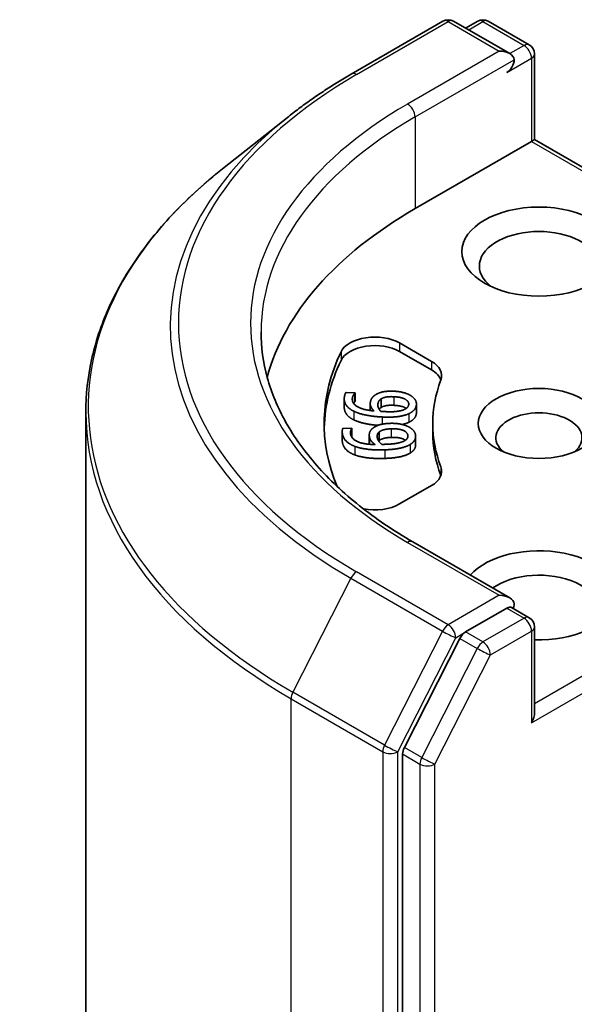
# Model space of a CAD drawing. Units: millimetres. Extents: x 80 to 10697, y 44 to 1730.
# Drawn here: x 1414 to 1430, y 661 to 689 of the extents above; entities that cross this region are included whole.
import ezdxf

# ---------------------------------------------------------------- set-up
doc = ezdxf.new("R2010")
doc.units = ezdxf.units.MM
doc.header["$LTSCALE"] = 5.5
doc.layers.add('Visible (ISO)', color=7, linetype='Continuous', lineweight=35)
doc.layers.add('Visible Narrow (ISO)', color=7, linetype='Continuous', lineweight=25)

msp = doc.modelspace()

# ---------------------------------------------------------------- linework, layer by layer
at = {"layer": 'Visible (ISO)'}
for p, q in [((1423.8427, 687.1087), (1426.459, 688.6192)), ((1428.3652, 687.6919), (1426.759, 688.6192)), ((1427.4495, 688.6189), (1427.1046, 688.4197)), ((1427.7495, 688.6189), (1428.9224, 687.9418)), ((1429.0724, 687.682), (1429.0724, 685.2424)), ((1422.0559, 685.903), (1420.1649, 684.406)), ((1425.6611, 683.2729), (1428.9845, 685.1916)), ((1428.9845, 685.1916), (1429.0724, 685.2424)), ((1429.0724, 685.2424), (1438.9461, 679.5418)), ((1425.2208, 679.4446), (1426.1287, 678.9204)), ((1425.2208, 679.1996), (1426.1287, 678.6754)), ((1423.6416, 677.852), (1423.6416, 677.607)), ((1423.6917, 678.0343), (1423.9485, 678.022)), ((1423.9485, 678.022), (1423.9476, 678.0154)), ((1423.9476, 678.0154), (1423.9476, 677.7705)), ((1423.9485, 678.022), (1423.9485, 677.777)), ((1424.6931, 677.8501), (1424.6931, 677.6051)), ((1423.9485, 677.777), (1423.9476, 677.7705)), ((1424.3835, 677.7157), (1424.3835, 677.5179)), ((1425.7008, 677.7047), (1425.7008, 677.4597)), ((1416.2677, 628.6563), (1416.2677, 677.4687)), ((1423.601, 677.0074), (1423.8583, 677.016)), ((1423.8583, 677.016), (1423.8589, 677.0094)), ((1423.8589, 677.0094), (1423.8589, 676.7645)), ((1426.1677, 677.1492), (1426.1677, 676.9042)), ((1423.5845, 676.9167), (1423.5845, 676.6717)), ((1424.3555, 676.8182), (1424.3555, 676.5733)), ((1424.6372, 676.9061), (1424.6372, 676.6611)), ((1425.6774, 676.7841), (1425.6774, 676.5391)), ((1426.1287, 675.3779), (1425.2208, 674.8537)), ((1428.3652, 672.1784), (1425.599, 673.7755)), ((1428.2774, 671.8827), (1427.1046, 671.2056)), ((1428.4181, 671.903), (1428.9224, 671.6118)), ((1429.0724, 668.9124), (1429.0724, 671.352)), ((1426.9416, 671.0234), (1425.3567, 667.9123)), ((1425.3075, 667.7271), (1425.3075, 619.2103))]:
    msp.add_line(p, q, dxfattribs=at)
for centre, start, end in [((1426.609, 688.3594), 60, 120), ((1427.5995, 688.3591), 60, 120), ((1428.7724, 687.682), 0, 60), ((1428.7724, 671.352), 0, 60)]:
    msp.add_arc(centre, 0.3, start, end, dxfattribs=at)
for centre, major_axis, start_param, end_param in [((1428.0652, 687.5187), (0.4243, 0), 0, 1.5707963), ((1428.2774, 687.3962), (-0.15, -0.2598), 0.7853982, 2.3561945), ((1436.2677, 677.1492), (-15, 0), 5.4977871, 6.1302195), ((1429.1966, 681.6399), (-1.7, 0), 2.4941852, 6.9305928), ((1424.5137, 679.0363), (-1, 0), 3.9269908, 6.0119467), ((1424.5137, 678.7914), (-1, 0), 3.9269908, 6.0119467), ((1436.2677, 677.1492), (-13.2, 0), 6.0119467, 6.5208867), ((1436.2677, 676.9042), (-13.2, 0), 6.0119467, 6.267114), ((1425.4216, 678.5121), (1, 0), 6.0688666, 7.0685835), ((1425.4216, 678.2672), (1, 0), 0.2137561, 0.7853982), ((1436.2677, 677.1492), (-10.1, 0), 6.0688666, 6.497504), ((1429.1966, 676.7409), (-1.2295, 0), 2.5431851, 6.8815928), ((1436.2677, 676.9042), (-10.1, 0), 0, 0.2143187), ((1425.4216, 675.7862), (1, 0), 5.4977871, 6.497504), ((1425.4216, 675.5412), (1, 0), 0.2137561, 0.2143187), ((1424.5137, 675.262), (-1, 0), 1.2408321, 2.3561945), ((1429.1966, 672.2502), (2.2, 0), 4.6558752, 8.9515794), ((1429.1966, 671.8419), (1.7, 0), 5.6357779, 8.7429389), ((1428.0652, 672.0052), (0.4243, 0), 0, 1.5707963), ((1428.2774, 672.1277), (0.15, -0.2598), 0.1595481, 0.7853982), ((1427.1046, 670.9607), (0.15, 0.2598), 0.7853982, 1.6614562), ((1428.7724, 668.7392), (0.2121, 0.3674), 4.712389, 5.4977871), ((1425.5197, 667.8495), (0.15, 0.2598), 1.6614562, 2.3561945)]:
    msp.add_ellipse(centre, major_axis=major_axis, ratio=0.5773503, start_param=start_param, end_param=end_param, dxfattribs=at)
for centre, major_axis in [((1429.1966, 682.0481), (2.2, 0)), ((1429.1966, 677.1492), (1.7295, 0))]:
    msp.add_ellipse(centre, major_axis=major_axis, ratio=0.5773503, dxfattribs=at)
for points, degree, knots in [([(1422.0559, 685.903), (1422.1643, 685.9888), (1422.2749, 686.0735), (1422.5005, 686.2409), (1422.6155, 686.3236), (1422.8497, 686.4867), (1422.969, 686.5672), (1423.2116, 686.7258), (1423.335, 686.804), (1423.5859, 686.9581), (1423.7133, 687.034), (1423.8427, 687.1087)], 3, [4.55712806, 4.55712806, 4.55712806, 4.55712806, 4.58818025, 4.58818025, 4.61923243, 4.61923243, 4.65028461, 4.65028461, 4.6813368, 4.6813368, 4.71238898, 4.71238898, 4.71238898, 4.71238898]), ([(1420.1649, 684.406), (1419.6672, 684.012), (1419.2114, 683.599), (1418.3913, 682.7407), (1418.0271, 682.2955), (1417.3966, 681.3791), (1417.1305, 680.9079), (1416.7019, 679.9471), (1416.5395, 679.4573), (1416.3223, 678.468), (1416.2677, 677.9683), (1416.2677, 677.4687)], 3, [1.72605724, 1.72605724, 1.72605724, 1.72605724, 1.85208469, 1.85208469, 1.97811214, 1.97811214, 2.10413959, 2.10413959, 2.23016704, 2.23016704, 2.35619449, 2.35619449, 2.35619449, 2.35619449]), ([(1425.599, 673.7755), (1425.0443, 674.0958), (1424.5347, 674.4405), (1423.6181, 675.1688), (1423.2112, 675.5525), (1422.5093, 676.3478), (1422.2143, 676.7594), (1421.7416, 677.5994), (1421.5638, 678.0276), (1421.3269, 678.8913), (1421.2677, 679.3266), (1421.2677, 679.7619)], 3, [3.14159265, 3.14159265, 3.14159265, 3.14159265, 3.29867229, 3.29867229, 3.45575192, 3.45575192, 3.61283155, 3.61283155, 3.76991118, 3.76991118, 3.92699082, 3.92699082, 3.92699082, 3.92699082]), ([(1423.9108, 677.2549), (1423.768, 677.3246), (1423.6416, 677.5089), (1423.6416, 677.607)], 2, [0, 0, 0, 1, 1.7908833, 1.7908833, 1.7908833]), ([(1425.4104, 677.578), (1425.3997, 677.5857), (1425.281, 677.6558), (1425.0516, 677.6668)], 2, [0.8844462, 0.8844462, 0.8844462, 1, 2, 2, 2]), ([(1424.6057, 677.0965), (1424.4174, 677.1112), (1424.0566, 677.1831), (1423.9108, 677.2549)], 2, [0.2375796, 0.2375796, 0.2375796, 1, 2, 2, 2]), ([(1425.3857, 676.6727), (1425.3609, 676.6905), (1425.207, 676.7589), (1424.9772, 676.7512)], 2, [0.7240501, 0.7240501, 0.7240501, 1, 2, 2, 2]), ([(1425.6774, 676.5391), (1425.6774, 676.4762), (1425.6061, 676.3561), (1425.5204, 676.3045)], 2, [0.1664529, 0.1664529, 0.1664529, 1, 2, 2, 2]), ([(1428.2774, 671.8827), (1428.3042, 671.8982), (1428.333, 671.9084), (1428.3836, 671.9144), (1428.4052, 671.9104), (1428.4181, 671.903)], 3, [0.185147228, 0.185147228, 0.185147228, 0.185147228, 0.196528423, 0.196528423, 0.207909617, 0.207909617, 0.207909617, 0.207909617])]:
    msp.add_open_spline(points, degree=degree, knots=knots, dxfattribs=at)
for points in [[(1423.9108, 677.4998), (1423.768, 677.5696), (1423.6268, 677.7754), (1423.6455, 677.905)], [(1423.6455, 677.905), (1423.651, 677.9433), (1423.6736, 678.0098), (1423.6917, 678.0343)], [(1423.8735, 677.8734), (1423.8528, 677.7298), (1424.1634, 677.5375), (1424.4905, 677.5049)], [(1423.9476, 678.0154), (1423.9251, 677.9949), (1423.8799, 677.9182), (1423.8735, 677.8734)], [(1424.3861, 677.7512), (1424.3957, 677.8183), (1424.4571, 677.9168), (1424.5361, 677.9684)], [(1424.5361, 677.9684), (1424.6276, 678.0279), (1424.8916, 678.0772), (1425.0628, 678.069)], [(1424.6024, 677.7061), (1424.6082, 677.7462), (1424.6466, 677.8213), (1424.6931, 677.8501)], [(1424.6931, 677.8501), (1424.7571, 677.8883), (1424.9288, 677.9176), (1425.0516, 677.9117)], [(1425.0516, 677.9117), (1425.281, 677.9007), (1425.4938, 677.775), (1425.4804, 677.6818)], [(1425.0628, 678.069), (1425.2163, 678.0616), (1425.4679, 677.9904), (1425.548, 677.9368)], [(1425.548, 677.9368), (1425.6327, 677.881), (1425.7094, 677.7478), (1425.6983, 677.6704)], [(1423.9476, 677.7705), (1423.9284, 677.7529), (1423.9091, 677.7223)], [(1424.4905, 677.5049), (1424.4322, 677.5631), (1424.3761, 677.6822), (1424.3861, 677.7512)], [(1424.6827, 677.4956), (1424.6365, 677.5476), (1424.5946, 677.652), (1424.6024, 677.7061)], [(1424.6931, 677.6051), (1424.6574, 677.583), (1424.6378, 677.5557)], [(1425.0516, 677.6668), (1424.9288, 677.6727), (1424.7571, 677.6434), (1424.6931, 677.6051)], [(1425.4804, 677.6818), (1425.4746, 677.6417), (1425.4143, 677.5732), (1425.3466, 677.5436)], [(1425.6983, 677.6704), (1425.6871, 677.593), (1425.5783, 677.4696), (1425.4809, 677.4254)], [(1424.7261, 677.3339), (1424.4661, 677.3464), (1424.0566, 677.428), (1423.9108, 677.4998)], [(1424.8083, 677.4868), (1424.7663, 677.4888), (1424.7116, 677.4933), (1424.6827, 677.4956)], [(1425.4809, 677.4254), (1425.3641, 677.3709), (1424.991, 677.3212), (1424.7261, 677.3339)], [(1425.3466, 677.5436), (1425.2753, 677.5113), (1425.015, 677.4769), (1424.8083, 677.4868)], [(1425.6983, 677.4254), (1425.6871, 677.348), (1425.5783, 677.2246), (1425.4809, 677.1805)], [(1425.7008, 677.4597), (1425.7008, 677.4429), (1425.6983, 677.4254)], [(1423.5866, 676.8757), (1423.5828, 676.914), (1423.589, 676.9817), (1423.601, 677.0074)], [(1423.8589, 677.0094), (1423.8417, 676.9873), (1423.8156, 676.9077), (1423.82, 676.8629)], [(1424.3573, 676.7833), (1424.3505, 676.8506), (1424.3873, 676.953), (1424.453, 677.0105)], [(1424.453, 677.0105), (1424.5292, 677.0768), (1424.7786, 677.147), (1424.9502, 677.1527)], [(1424.6372, 676.9061), (1424.6913, 676.9491), (1424.8542, 676.9921), (1424.9772, 676.9962)], [(1424.9502, 677.1527), (1425.1039, 677.1579), (1425.3703, 677.1077), (1425.4626, 677.0611)], [(1424.9772, 676.9962), (1425.207, 677.0038), (1425.4482, 676.8966), (1425.4576, 676.8032)], [(1425.4809, 677.1805), (1425.4027, 677.144), (1425.2933, 677.1208)], [(1425.4626, 677.0611), (1425.56, 677.0128), (1425.6684, 676.8871), (1425.6761, 676.8096)], [(1423.9477, 676.496), (1423.7893, 676.5535), (1423.5996, 676.7458), (1423.5866, 676.8757)], [(1423.82, 676.8629), (1423.8345, 676.719), (1424.1887, 676.5537), (1424.5205, 676.5479)], [(1423.8589, 676.7645), (1423.8574, 676.7625), (1423.8558, 676.7603)], [(1424.5205, 676.5479), (1424.4486, 676.6008), (1424.3642, 676.7142), (1424.3573, 676.7833)], [(1424.5824, 676.7562), (1424.5784, 676.7963), (1424.5982, 676.8738), (1424.6372, 676.9061)], [(1424.713, 676.5543), (1424.6546, 676.602), (1424.5878, 676.702), (1424.5824, 676.7562)], [(1424.9772, 676.7512), (1424.8542, 676.7471), (1424.6913, 676.7042), (1424.6372, 676.6611)], [(1425.4576, 676.8032), (1425.4616, 676.763), (1425.4186, 676.6903), (1425.3587, 676.6555)], [(1425.6761, 676.8096), (1425.6839, 676.732), (1425.6061, 676.601), (1425.5204, 676.5494)], [(1423.5866, 676.6307), (1423.5845, 676.6519), (1423.5845, 676.6717)], [(1423.9477, 676.251), (1423.7893, 676.3085), (1423.5996, 676.5009), (1423.5866, 676.6307)], [(1424.7953, 676.3977), (1424.5347, 676.389), (1424.1095, 676.4367), (1423.9477, 676.496)], [(1424.3559, 676.5563), (1424.3555, 676.5649), (1424.3555, 676.5733)], [(1424.6372, 676.6611), (1424.6298, 676.655), (1424.6235, 676.6487)], [(1424.8395, 676.5557), (1424.7974, 676.5543), (1424.7422, 676.5544), (1424.713, 676.5543)], [(1425.5204, 676.5494), (1425.4179, 676.486), (1425.0606, 676.4066), (1424.7953, 676.3977)], [(1425.3587, 676.6555), (1425.296, 676.6178), (1425.0466, 676.5626), (1424.8395, 676.5557)], [(1424.7953, 676.1528), (1424.5347, 676.1441), (1424.1095, 676.1917), (1423.9477, 676.251)], [(1425.5204, 676.3045), (1425.4179, 676.241), (1425.0606, 676.1616), (1424.7953, 676.1528)]]:
    msp.add_open_spline(points, degree=2, dxfattribs=at)
at = {"layer": 'Visible Narrow (ISO)'}
for p, q in [((1423.9927, 687.0939), (1426.609, 688.6044)), ((1426.609, 688.6044), (1428.0652, 687.7636)), ((1427.1924, 688.369), (1427.5995, 688.604)), ((1427.5995, 688.604), (1428.7724, 687.9269)), ((1428.0652, 687.7636), (1425.449, 686.2531)), ((1428.7724, 687.9269), (1428.3652, 687.6919)), ((1425.6611, 685.8857), (1428.4895, 687.5187)), ((1428.2774, 687.1512), (1428.9845, 687.5595)), ((1428.9845, 687.5595), (1428.9845, 685.1916)), ((1425.6611, 685.8857), (1425.6611, 683.2729)), ((1428.9845, 685.1916), (1438.7961, 679.5269)), ((1425.2208, 679.4446), (1425.2208, 679.1996)), ((1423.5503, 679.191), (1423.5503, 678.9461)), ((1426.1287, 678.9204), (1426.1287, 678.6754)), ((1423.8735, 677.8734), (1423.8735, 677.8086)), ((1425.0516, 677.9117), (1425.0516, 677.6668)), ((1424.6024, 677.7061), (1424.6024, 677.648)), ((1425.6983, 677.6704), (1425.6983, 677.4254)), ((1423.9108, 677.4998), (1423.9108, 677.2549)), ((1424.7261, 677.3339), (1424.7261, 677.129)), ((1425.4809, 677.4254), (1425.4809, 677.1805)), ((1424.9772, 676.9962), (1424.9772, 676.7512)), ((1423.5866, 676.8757), (1423.5866, 676.6307)), ((1424.3573, 676.7833), (1424.3573, 676.5562)), ((1425.4576, 676.8032), (1425.4576, 676.7783)), ((1423.9477, 676.496), (1423.9477, 676.251)), ((1425.5204, 676.5494), (1425.5204, 676.3045)), ((1424.7953, 676.3977), (1424.7953, 676.1528)), ((1426.3988, 675.909), (1426.3988, 675.664)), ((1438.7961, 674.7714), (1429.0724, 669.1574)), ((1428.9845, 668.6168), (1439.0082, 674.404)), ((1425.449, 673.7607), (1428.0652, 672.2502)), ((1426.609, 671.4094), (1423.9927, 672.9199)), ((1423.8297, 672.7377), (1422.1747, 669.489)), ((1423.8297, 672.7377), (1426.446, 671.2272)), ((1428.0652, 672.2502), (1426.609, 671.4094)), ((1428.2774, 671.8827), (1428.7724, 671.597)), ((1428.7724, 671.597), (1427.5995, 670.9198)), ((1426.446, 671.2272), (1424.791, 667.9784)), ((1426.8211, 671.042), (1427.1046, 671.2056)), ((1427.5995, 670.9198), (1427.1046, 671.2056)), ((1427.8117, 670.5524), (1428.9845, 671.2296)), ((1428.9845, 671.2296), (1428.9845, 668.6168)), ((1425.1661, 667.7932), (1426.8211, 671.042)), ((1426.9416, 671.0234), (1427.4366, 670.7376)), ((1427.4366, 670.7376), (1425.8517, 667.6265)), ((1426.2268, 667.4413), (1427.8117, 670.5524)), ((1424.791, 667.9784), (1422.1747, 669.489)), ((1422.1256, 669.3038), (1424.7418, 667.7932)), ((1422.1256, 620.4913), (1422.1256, 669.3038)), ((1424.7418, 667.7932), (1424.7418, 618.9808)), ((1425.1661, 618.9808), (1425.1661, 667.7932)), ((1425.8517, 667.6265), (1425.3567, 667.9123)), ((1425.3075, 667.7271), (1425.8025, 667.4413)), ((1425.8025, 667.4413), (1425.8025, 618.9245)), ((1426.2268, 618.9245), (1426.2268, 667.4413))]:
    msp.add_line(p, q, dxfattribs=at)
for centre, major_axis, ratio, start_param, end_param in [((1426.609, 688.3594), (-0.15, 0.2598), 0.5773503, 5.4977871, 6.2831853), ((1426.609, 688.3594), (0.15, 0.2598), 0.5773503, 0, 0.7853982), ((1427.5995, 688.3591), (-0.15, 0.2598), 0.5773503, 5.4977871, 6.2831853), ((1427.5995, 688.3591), (0.15, 0.2598), 0.5773503, 0, 0.7853982), ((1428.7724, 687.682), (0.15, 0.2598), 0.5773503, 0, 0.7853982), ((1428.7724, 687.682), (0.15, -0.2598), 0.5773503, 0.7853982, 2.3561945), ((1428.7724, 687.682), (0.3, 0), 0.5773503, 5.4977871, 6.2831853), ((1423.9927, 686.8489), (-0.15, 0.2598), 0.5773503, 5.4977871, 6.2831853), ((1436.2677, 680.0069), (-17.3595, 0), 0.5773503, 5.4977871, 7.0685835), ((1436.2677, 680.0069), (-15.3, 0), 0.5773503, 5.4977871, 7.0685835), ((1425.449, 686.0081), (-0.15, 0.2598), 0.5773503, 3.9269908, 5.4977871), ((1436.2677, 679.9188), (-17.59, 0), 0.5773503, 5.6530481, 7.0685835), ((1436.2677, 679.7619), (-15, 0), 0.5773503, 5.4977871, 6.2831853), ((1436.2677, 677.6255), (-19.9305, 0), 0.5773503, 5.6530481, 7.0685835), ((1436.2677, 677.4687), (-20, 0), 0.5773503, 0, 0.7853982), ((1425.449, 673.5157), (0.15, 0.2598), 0.5773503, 0, 0.7853982), ((1423.9927, 672.675), (-0.15, -0.2598), 0.5773503, 3.9269908, 4.8030489), ((1426.609, 671.1644), (-0.15, -0.2598), 0.5773503, 3.9269908, 4.8030489), ((1426.609, 671.1644), (0.15, -0.2598), 0.5773503, 0.7853982, 2.3561945), ((1428.7724, 671.352), (0.15, 0.2598), 0.5773503, 0, 0.7853982), ((1428.7724, 671.352), (0.15, -0.2598), 0.5773503, 0.7853982, 2.3561945), ((1426.609, 671.1644), (-0.2673, 0.1362), 0.0739221, 0.9533753, 2.5241717), ((1428.7724, 671.352), (0.3, 0), 0.5773503, 5.4977871, 6.2831853), ((1427.5995, 670.6749), (-0.15, -0.2598), 0.5773503, 3.9269908, 4.8030489), ((1427.5995, 670.6749), (0.15, -0.2598), 0.5773503, 0.7853982, 2.3561945), ((1427.5995, 670.6749), (-0.2673, 0.1362), 0.0739221, 0.9533753, 2.5241717), ((1422.3377, 669.4262), (0.15, 0.2598), 0.5773503, 1.6614562, 2.3561945), ((1424.954, 667.9157), (-0.15, -0.2598), 0.5773503, 4.8030489, 5.4977871), ((1424.954, 667.9157), (-0.3, 0), 0.5773503, 0.7853982, 2.3561945), ((1424.954, 667.9157), (0.2673, -0.1362), 0.0739221, 4.094968, 5.6657643), ((1426.0146, 667.5638), (-0.15, -0.2598), 0.5773503, 4.8030489, 5.4977871), ((1426.0146, 667.5638), (0.2673, -0.1362), 0.0739221, 4.094968, 5.6657643), ((1426.0146, 667.5638), (-0.3, 0), 0.5773503, 0.7853982, 2.3561945)]:
    msp.add_ellipse(centre, major_axis=major_axis, ratio=ratio, start_param=start_param, end_param=end_param, dxfattribs=at)

doc.saveas('drawing.dxf')
